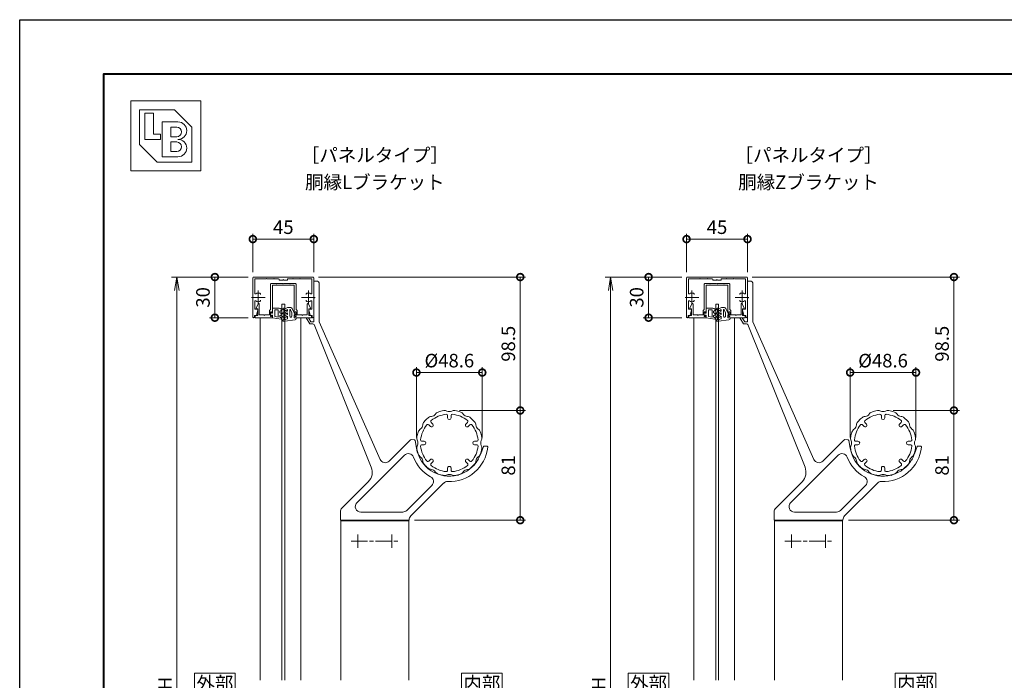
# Model space of a CAD drawing. Units: millimetres. Extents: x 0 to 1680, y 0 to 1188.
# Drawn here: x 0 to 726, y 700 to 1188 of the extents above; entities that cross this region are included whole.
import ezdxf
from ezdxf.enums import TextEntityAlignment as Align

# ---------------------------------------------------------------- set-up
doc = ezdxf.new("R2010")
doc.units = ezdxf.units.MM
doc.linetypes.add('AM_ISO08W050', pattern=[18, 12, -1.5, 3, -1.5])
for name, color, linetype, lineweight in [('AM_0', 7, 'Continuous', 18), ('AM_1', 14, 'Continuous', 40), ('AM_2', 40, 'Continuous', 9), ('AM_5', 3, 'Continuous', 9), ('AM_7', 4, 'AM_ISO08W050', 9)]:
    doc.layers.add(name, color=color, linetype=linetype, lineweight=lineweight)
doc.layers.add('AM_VIEWS', color=1, linetype='Continuous', lineweight=25, plot=False)
doc.styles.add('ゴシック', font='txt')
doc.dimstyles.new('VF$0', dxfattribs={"dimtxt": 10, "dimasz": 10, "dimexe": 4, "dimexo": 4, "dimgap": 2.5, "dimtad": 3, "dimdsep": 46, "dimtxsty": 'ゴシック', "dimblk": 'DOTSMALL', "dimcen": 0, "dimclrd": 256, "dimclre": 256, "dimclrt": 2, "dimadec": 0, "dimazin": 2, "dimtp": 0.1, "dimtm": 0.1, "dimtfac": 0.71, "dimtmove": 0, "dimatfit": 3, "dimldrblk": 'OPEN30', "dimfxl": 1, "dimtfill": 1, "dimtfillclr": 256, "dimlwd": -1, "dimlwe": -1, "dimarcsym": 0})

# ---------------------------------------------------------------- blocks, each defined once
blk = doc.blocks.new('EX-739')
at = {"layer": 'AM_0'}
for p, q in [((-13.38, 15.15), (-12.2, 13.97)), ((-1.25, 20.17), (-1.25, 18.5)), ((1.25, 20.17), (1.25, 18.5)), ((13.38, 15.15), (12.2, 13.97)), ((-15.15, 13.38), (-13.97, 12.2)), ((15.15, 13.38), (13.97, 12.2)), ((-20.17, 1.25), (-18.5, 1.25)), ((20.17, 1.25), (18.5, 1.25)), ((-20.17, -1.25), (-18.5, -1.25)), ((20.17, -1.25), (18.5, -1.25)), ((-15.15, -13.38), (-13.97, -12.2)), ((-13.38, -15.15), (-12.2, -13.97)), ((13.38, -15.15), (12.2, -13.97)), ((15.15, -13.38), (13.97, -12.2)), ((-1.25, -20.17), (-1.25, -18.5)), ((1.25, -20.17), (1.25, -18.5))]:
    blk.add_line(p, q, dxfattribs=at)
for centre, radius, start, end in [((-6.98, 19.06), 4, 110.11633, 145.82077), ((0, 0), 24.3, 99.88367, 110.11633), ((-3.48, 20), 4, 64.17923, 99.88367), ((0, 27.2), 4, 244.17923, 295.82078), ((3.48, 20), 4, 80.11633, 115.82077), ((0, 0), 24.3, 69.88367, 80.11633), ((6.98, 19.06), 4, 34.17923, 69.88367), ((-15.58, 13.02), 4, 140.11633, 175.82078), ((0, 0), 24.3, 130.79796, 140.11633), ((-12.61, 14.61), 5, 96.31213, 130.79796), ((-12.67, 15.86), 1, 128.63641, 225), ((0, 0), 21.3, 96.36359, 128.63641), ((-13.6, 23.56), 4, 276.31212, 325.82077), ((-2.25, 20.17), 1, 0, 96.36359), ((0, 18.5), 1.25, 180.00001, 0.00001), ((2.25, 20.17), 1, 83.6364, 180.00001), ((0, 0), 21.3, 51.36359, 83.6364), ((13.6, 23.56), 4, 214.17923, 265.82078), ((12.67, 15.86), 1, 315, 51.36359), ((13.02, 15.58), 4, 50.11633, 85.82077), ((0, 0), 24.3, 39.88367, 50.11633), ((15.58, 13.02), 4, 4.17923, 39.88367), ((0, 0), 24.3, 160.79797, 169.20204), ((-18.23, 6.35), 5, 126.31212, 160.79797), ((-23.56, 13.6), 4, 306.31212, 355.82077), ((0, 0), 21.3, 141.36359, 173.63641), ((-15.86, 12.67), 1, 45, 141.36359), ((-13.08, 13.08), 1.25, 225, 45), ((13.08, 13.08), 1.25, 135, 314.99999), ((15.86, 12.67), 1, 38.63641, 135), ((0, 0), 21.3, 6.36359, 38.63641), ((23.56, 13.6), 4, 184.17924, 235.82077), ((19.06, 6.98), 4, 20.11633, 55.82077), ((0, 0), 24.3, 9.88367, 20.11633), ((-18.96, 3.62), 5, 169.20204, 203.68788), ((-27.2, 0), 4, 336.31213, 23.68788), ((-20.17, 2.25), 1, 173.63641, 270), ((-18.5, 0), 1.25, 270, 90), ((18.5, 0), 1.25, 90, 270), ((20.17, 2.25), 1, 270, 6.36359), ((27.2, 0), 4, 154.17923, 205.82077), ((20, 3.48), 4, 334.17923, 9.88367), ((-18.96, -3.62), 5, 156.31213, 190.79796), ((0, 0), 24.3, 190.79796, 199.20203), ((-20.17, -2.25), 1, 90, 186.3636), ((0, 0), 21.3, 186.36359, 218.63641), ((0, 0), 21.3, 321.36359, 353.63641), ((20.17, -2.25), 1, 353.63641, 90), ((0, 0), 24.3, 339.88367, 350.11633), ((20, -3.48), 4, 350.11633, 25.82077), ((-18.23, -6.35), 5, 199.20203, 233.68788), ((-23.56, -13.6), 4, 6.31213, 53.68788), ((-14.61, -12.61), 5, 186.31213, 220.79797), ((-15.86, -12.67), 1, 218.63641, 315), ((-13.08, -13.08), 1.25, 315, 135), ((13.08, -13.08), 1.25, 45, 225), ((15.86, -12.67), 1, 225, 321.36359), ((15.58, -13.02), 4, 320.11633, 355.82077), ((23.56, -13.6), 4, 124.17923, 175.82078), ((19.06, -6.98), 4, 304.17923, 339.88367), ((0, 0), 24.3, 220.79797, 229.20203), ((-12.61, -14.61), 5, 229.20203, 263.68788), ((-12.67, -15.86), 1, 135, 231.36359), ((0, 0), 21.3, 231.36359, 263.63641), ((-13.6, -23.56), 4, 36.31213, 83.68788), ((-6.35, -18.23), 5, 216.31212, 250.79797), ((-2.25, -20.17), 1, 263.63641, 0), ((0, -18.5), 1.25, 0, 180.00001), ((2.25, -20.17), 1, 179.99999, 276.36361), ((0, 0), 21.3, 276.3636, 308.63641), ((6.98, -19.06), 4, 290.11633, 325.82077), ((13.6, -23.56), 4, 94.17923, 145.82077), ((12.67, -15.86), 1, 308.63641, 45), ((13.02, -15.58), 4, 274.17923, 309.88366), ((0, 0), 24.3, 309.88366, 320.11633), ((0, 0), 24.3, 250.79797, 259.20204), ((-3.62, -18.96), 5, 259.20204, 293.68788), ((0, -27.2), 4, 64.17923, 113.68788), ((3.48, -20), 4, 244.17923, 279.88366), ((0, 0), 24.3, 279.88366, 290.11633)]:
    blk.add_arc(centre, radius, start, end, dxfattribs=at)
blk = doc.blocks.new('EX-1054')
at = {"layer": 'AM_0'}
for p, q in [((-22, 0), (0, 0)), ((22, 0), (0, 0)), ((-22.5, -0.5), (-22.5, -29.4)), ((-21.1, -1.4), (-21.1, -11.95)), ((-21.1, -1.4), (-12.8, -1.4)), ((-12.8, -1.4), (-12.5, -1.1)), ((-12.5, -1.1), (-12.2, -1.4)), ((-12.2, -1.4), (-7.3, -1.4)), ((-7.3, -1.4), (-7, -1.1)), ((-7, -1.1), (-6.7, -1.4)), ((-6.7, -1.4), (-3.5, -1.4)), ((-3, -1.9), (-3, -2.2)), ((-0.3, -2.2), (-3, -2.2)), ((-0.3, -2.2), (0, -1.9)), ((0, -1.9), (0.3, -2.2)), ((3, -2.2), (0.3, -2.2)), ((3, -1.9), (3, -2.2)), ((6.7, -1.4), (3.5, -1.4)), ((6.7, -1.4), (7, -1.1)), ((7, -1.1), (7.3, -1.4)), ((12.2, -1.4), (7.3, -1.4)), ((12.5, -1.1), (12.2, -1.4)), ((12.8, -1.4), (12.5, -1.1)), ((21.1, -1.4), (12.8, -1.4)), ((21.1, -1.4), (21.1, -11.95)), ((22.5, -0.5), (22.5, -29.4)), ((-21.1, -18.05), (-21.1, -23.8)), ((21.1, -18.05), (21.1, -23.8)), ((-21.3, -28.5), (-19.8, -28.5)), ((-21.3, -28.5), (-21.3, -29.4)), ((-21.1, -23.8), (-19.2, -23.8)), ((-19.8, -28.5), (-18.91, -24.16)), ((19.8, -28.5), (18.91, -24.16)), ((21.1, -23.8), (19.2, -23.8)), ((21.3, -28.5), (19.8, -28.5)), ((21.3, -28.5), (21.3, -29.4))]:
    blk.add_line(p, q, dxfattribs=at)
for centre, radius, start, end in [((-22, -0.5), 0.5, 90, 179.99984), ((-3.5, -1.9), 0.5, 0, 90), ((3.5, -1.9), 0.5, 90, 180.00001), ((22, -0.5), 0.5, 0.00015, 90), ((-20.6, -11.95), 0.5, 179.99983, 304.58078), ((-18.5, -15), 3.2, 70.06908, 124.58078), ((-17.75, -12.93), 1, 0.00133, 70.06908), ((17.75, -12.93), 1, 109.93092, 179.99867), ((18.5, -15), 3.2, 55.41922, 109.93092), ((20.6, -11.95), 0.5, 235.41922, 0.00017), ((-20.6, -18.05), 0.5, 55.41888, 179.99983), ((-18.5, -15), 3.2, 235.41888, 289.93358), ((-17.75, -17.07), 1, 289.93358, 0.00133), ((17.75, -17.07), 1, 179.99867, 250.06642), ((18.5, -15), 3.2, 250.06643, 304.58112), ((20.6, -18.05), 0.5, 0.00017, 124.58112), ((-19.2, -24.1), 0.3, 348.3603, 90), ((19.2, -24.1), 0.3, 90, 191.6397), ((-21.9, -29.4), 0.6, 179.99984, 0.00001), ((21.9, -29.4), 0.6, 179.99999, 0.00015)]:
    blk.add_arc(centre, radius, start, end, dxfattribs=at)
at = {"layer": 'AM_7'}
for p, q in [((-18.5, -10), (-18.5, -20)), ((18.5, -10), (18.5, -20)), ((-23.5, -15), (-13.5, -15)), ((13.5, -15), (23.5, -15))]:
    blk.add_line(p, q, dxfattribs=at)
blk = doc.blocks.new('V-1324')
at = {"layer": 'AM_0'}
for p, q in [((-45, 176.5), (-43, 176.5)), ((-45, 176.5), (-45, 164.3)), ((-41, 174.5), (-41, 146.5)), ((-44.7, 164), (-45, 164.3)), ((-44.7, 164), (-45, 163.7)), ((-45, 163.7), (-45, 146.5)), ((-50.6, 149.5), (-48.86, 149.5)), ((-50.6, 149.5), (-47.96, 145)), ((-48.86, 149.5), (-47.1, 146.5)), ((-47.1, 146.5), (-45, 146.5)), ((4.03, 44.83), (-41, 146.5)), ((-47.96, 145), (-45.68, 145)), ((-44.75, 144.37), (-2.57, 39.13)), ((10.51, 43.62), (26.06, 59.17)), ((26.85, 59.46), (29.22, 59.26)), ((29.6, 59.22), (29.67, 58.85)), ((29.67, 58.85), (30.81, 53.09)), ((80.27, 54.43), (78.14, 48.95)), ((80.4, 54.78), (80.27, 54.43)), ((80.78, 54.74), (82.89, 54.56)), ((-13.21, 12.83), (21.92, 47.96)), ((76.48, 44.6), (76.07, 44.49)), ((76.48, 44.6), (76.37, 45.01)), ((61.42, 33.05), (61.05, 33.26)), ((61.42, 33.05), (61.63, 33.41)), ((-24.23, 8.88), (-4.78, 28.33)), ((23.56, 7.17), (42.11, 25.73)), ((26.57, 3.12), (50.81, 27.36)), ((-25.4, 6.06), (-25.4, 0)), ((-25.4, 0), (-18.85, 0)), ((-18.85, 0), (-15.85, 0)), ((-15.85, 0), (15.82, 0)), ((20.73, 6), (-10.38, 6)), ((15.85, 0), (18.85, 0)), ((18.85, 0), (25.4, 0)), ((25.4, 0.29), (25.4, 0))]:
    blk.add_line(p, q, dxfattribs=at)
for centre, radius, start, end in [((-43, 174.5), 2, 0, 90), ((-45.68, 144), 1, 21.8399, 90), ((26.77, 58.47), 1, 85, 135), ((29.18, 58.76), 0.5, 11.22546, 85), ((55, 57), 24.5, 189.17581, 284.29405), ((55, 57), 28.5, 267.60367, 353.97681), ((80.73, 54.25), 0.5, 85, 158.77454), ((82.85, 54.06), 0.5, 353.97681, 85), ((55, 57), 28.5, 353.97681, 355), ((7.68, 46.45), 4, 203.88722, 315), ((24.75, 45.13), 4, 21.42182, 135), ((55, 57), 28.5, 201.42182, 241.07665), ((55, 57), 24.5, 285.70595, 329.29405), ((55, 57), 24.5, 330.70595, 340.8242), ((-11.85, 35.41), 10, 315, 21.8399), ((39.28, 28.55), 4, 315, 61.07665), ((53.64, 24.53), 4, 87.60366, 135), ((-21.4, 6.06), 4, 135, 180.00001), ((-10.38, 10), 4, 135, 270), ((20.73, 10), 4, 270, 315), ((29.4, 0.29), 4, 135, 180.00001)]:
    blk.add_arc(centre, radius, start, end, dxfattribs=at)
at = {"layer": 'AM_7'}
for p, q in [((-12.5, -10.5), (-12.5, -20.5)), ((12.5, -10.5), (12.5, -20.5)), ((-17.5, -15.5), (17.5, -15.5))]:
    blk.add_line(p, q, dxfattribs=at)
blk = doc.blocks.new('EX-1059')
at = {"layer": 'AM_0'}
for p, q in [((-9.4, -5.3), (-9.4, -23.9)), ((-8.9, -4.8), (-5.3, -4.8)), ((-8, -6), (-8, -26.3)), ((-8, -6), (0, -6)), ((-5.3, -4.8), (-5, -5.1)), ((-5, -5.1), (-4.7, -4.8)), ((-4.7, -4.8), (-0.3, -4.8)), ((-0.3, -4.8), (0, -5.1)), ((0, -5.1), (0.3, -4.8)), ((8, -6), (0, -6)), ((4.7, -4.8), (0.3, -4.8)), ((4.7, -4.8), (5, -5.1)), ((5, -5.1), (5.3, -4.8)), ((8.9, -4.8), (5.3, -4.8)), ((8, -6), (8, -26.3)), ((9.4, -5.3), (9.4, -23.9)), ((-20.1, -23), (-18.66, -19.79)), ((-17.7, -28), (-17.7, -20)), ((17.7, -28), (17.7, -20)), ((20.1, -23), (18.66, -19.79)), ((-20.8, -28.5), (-20.8, -30)), ((-20.8, -28.5), (-18.9, -28.5)), ((-20.1, -23.5), (-20.1, -23)), ((-18.9, -23.5), (-20.1, -23.5)), ((-18.9, -28.5), (-18.9, -23.5)), ((-17.7, -28), (-14.3, -28)), ((-14.3, -28), (-14, -28.3)), ((-14, -28.3), (-13.7, -28)), ((-13.7, -28), (-10.3, -28)), ((-10.3, -24.8), (-9.4, -23.9)), ((-10.3, -24.8), (-10.3, -28)), ((-9.4, -25.6), (-9.4, -29.2)), ((-9.4, -25.6), (-8.8, -25.6)), ((-8.8, -25.6), (-8.38, -26.39)), ((-8.8, -29.2), (-8.38, -28.41)), ((-8, -28.5), (-8, -30)), ((8, -28.5), (8, -30)), ((8.8, -25.6), (8.38, -26.39)), ((8.8, -29.2), (8.38, -28.41)), ((9.4, -25.6), (8.8, -25.6)), ((10.3, -24.8), (9.4, -23.9)), ((9.4, -25.6), (9.4, -29.2)), ((10.3, -24.8), (10.3, -28)), ((13.7, -28), (10.3, -28)), ((14, -28.3), (13.7, -28)), ((14.3, -28), (14, -28.3)), ((17.7, -28), (14.3, -28)), ((18.9, -23.5), (20.1, -23.5)), ((18.9, -28.5), (18.9, -23.5)), ((20.8, -28.5), (18.9, -28.5)), ((20.1, -23.5), (20.1, -23)), ((20.8, -28.5), (20.8, -30)), ((-20.8, -30), (-8, -30)), ((-9.4, -29.2), (-8.8, -29.2)), ((20.8, -30), (8, -30)), ((9.4, -29.2), (8.8, -29.2))]:
    blk.add_line(p, q, dxfattribs=at)
for centre, radius, start, end in [((-8.9, -5.3), 0.5, 90, 180.00001), ((8.9, -5.3), 0.5, 0, 90), ((-18.2, -20), 0.5, 0, 155.74498), ((18.2, -20), 0.5, 24.25502, 180.00001), ((-8.2, -26.3), 0.2, 208.07181, 0.00001), ((-8.2, -28.5), 0.2, 359.99999, 151.92819), ((8.2, -26.3), 0.2, 179.99999, 331.92818), ((8.2, -28.5), 0.2, 28.07182, 180.00001)]:
    blk.add_arc(centre, radius, start, end, dxfattribs=at)
blk = doc.blocks.new('_Open')
at = {"color": 0, "linetype": 'ByBlock', "lineweight": -2}
for p, q in [((-1, 0.167), (0, 0)), ((-1, -0.167), (0, 0)), ((0, 0), (-1, 0))]:
    blk.add_line(p, q, dxfattribs=at)
blk = doc.blocks.new('*D57')
at = {"layer": 'AM_5', "transparency": 16777216}
for p, q in [((168.5, 998), (112, 998)), ((116, 988), (116, 408)), ((258, 398), (112, 398))]:
    blk.add_line(p, q, dxfattribs=at)
at = {"layer": 'Defpoints', "color": 0, "transparency": 16777216}
for p in [(172.5, 998), (116, 398), (262, 398)]:
    blk.add_point(p, dxfattribs=at)
at = {"layer": 'AM_5', "transparency": 16777216, "xscale": 10, "yscale": 10, "zscale": 10}
for p, rotation in [((116, 998), 90), ((116, 398), 270)]:
    blk.add_blockref('_Open', p, dxfattribs=dict(at, rotation=rotation))
at = {"layer": 'AM_5', "color": 2, "transparency": 16777216, "insert": (108.5, 698), "char_height": 10, "attachment_point": 5, "rotation": 90, "style": 'ゴシック', "bg_fill": 3, "box_fill_scale": 1.1, "bg_fill_color": 256, "bg_fill_true_color": 13158600, "bg_fill_transparency": 0}
blk.add_mtext('H', dxfattribs=at)
blk = doc.blocks.new('_Open30')
at = {"color": 0, "linetype": 'ByBlock', "lineweight": -2}
for p, q in [((-1, 0.268), (0, 0)), ((0, 0), (-1, -0.268)), ((0, 0), (-1, 0))]:
    blk.add_line(p, q, dxfattribs=at)
blk = doc.blocks.new('_DotSmall')
at = {"color": 0, "linetype": 'ByBlock', "const_width": 0.5}
blk.add_lwpolyline([(-0.0625, 0, 1), (0.0625, 0, 1)], format="xyb", close=True, dxfattribs=at)
blk = doc.blocks.new('*D59')
at = {"layer": 'AM_5', "transparency": 16777216}
for p, q in [((168.5, 998), (140, 998)), ((144, 998), (144, 968)), ((168.6, 968), (140, 968))]:
    blk.add_line(p, q, dxfattribs=at)
at = {"layer": 'Defpoints', "color": 0, "transparency": 16777216}
for p in [(172.5, 998), (144, 968), (172.6, 968)]:
    blk.add_point(p, dxfattribs=at)
at = {"layer": 'AM_5', "transparency": 16777216, "xscale": 10, "yscale": 10, "zscale": 10}
for p, rotation in [((144, 998), 90), ((144, 968), 270)]:
    blk.add_blockref('_DotSmall', p, dxfattribs=dict(at, rotation=rotation))
at = {"layer": 'AM_5', "color": 2, "transparency": 16777216, "insert": (136.5, 983), "char_height": 10, "attachment_point": 5, "rotation": 90, "style": 'ゴシック', "bg_fill": 3, "box_fill_scale": 1.1, "bg_fill_color": 256, "bg_fill_true_color": 13158600, "bg_fill_transparency": 0}
blk.add_mtext('30', dxfattribs=at)
blk = doc.blocks.new('*D60')
at = {"layer": 'AM_5', "transparency": 16777216}
for p, q in [((324.48, 899.5), (373.3, 899.5)), ((369.3, 899.5), (369.3, 818.5)), ((291.4, 818.5), (373.3, 818.5))]:
    blk.add_line(p, q, dxfattribs=at)
at = {"layer": 'Defpoints', "color": 0, "transparency": 16777216}
for p in [(320.48, 899.5), (287.4, 818.5), (369.3, 818.5)]:
    blk.add_point(p, dxfattribs=at)
at = {"layer": 'AM_5', "transparency": 16777216, "xscale": 10, "yscale": 10, "zscale": 10}
for p, rotation in [((369.3, 899.5), 90), ((369.3, 818.5), 270)]:
    blk.add_blockref('_DotSmall', p, dxfattribs=dict(at, rotation=rotation))
at = {"layer": 'AM_5', "color": 2, "transparency": 16777216, "insert": (361.8, 859), "char_height": 10, "attachment_point": 5, "rotation": 90, "style": 'ゴシック', "bg_fill": 3, "box_fill_scale": 1.1, "bg_fill_color": 256, "bg_fill_true_color": 13158600, "bg_fill_transparency": 0}
blk.add_mtext('81', dxfattribs=at)
blk = doc.blocks.new('*D61')
at = {"layer": 'AM_5', "transparency": 16777216}
for p, q in [((172, 1001.5), (172, 1030)), ((172, 1026), (217, 1026)), ((217, 1001.5), (217, 1030))]:
    blk.add_line(p, q, dxfattribs=at)
at = {"layer": 'Defpoints', "color": 0, "transparency": 16777216}
for p in [(217, 1026), (172, 997.5), (217, 997.5)]:
    blk.add_point(p, dxfattribs=at)
at = {"layer": 'AM_5', "transparency": 16777216, "xscale": 10, "yscale": 10, "zscale": 10, "rotation": 180}
blk.add_blockref('_DotSmall', (172, 1026), dxfattribs=at)
at = {"layer": 'AM_5', "transparency": 16777216, "xscale": 10, "yscale": 10, "zscale": 10}
blk.add_blockref('_DotSmall', (217, 1026), dxfattribs=at)
at = {"layer": 'AM_5', "color": 2, "transparency": 16777216, "insert": (194.5, 1033.5), "char_height": 10, "attachment_point": 5, "style": 'ゴシック', "bg_fill": 3, "box_fill_scale": 1.1, "bg_fill_color": 256, "bg_fill_true_color": 13158600, "bg_fill_transparency": 0}
blk.add_mtext('45', dxfattribs=at)
blk = doc.blocks.new('*D62')
at = {"layer": 'AM_5', "transparency": 16777216}
for p, q in [((220.5, 998), (373.3, 998)), ((369.3, 899.5), (369.3, 998)), ((324.48, 899.5), (373.3, 899.5))]:
    blk.add_line(p, q, dxfattribs=at)
at = {"layer": 'Defpoints', "color": 0, "transparency": 16777216}
for p in [(216.5, 998), (369.3, 998), (320.48, 899.5)]:
    blk.add_point(p, dxfattribs=at)
at = {"layer": 'AM_5', "transparency": 16777216, "xscale": 10, "yscale": 10, "zscale": 10}
for p, rotation in [((369.3, 998), 90), ((369.3, 899.5), 270)]:
    blk.add_blockref('_DotSmall', p, dxfattribs=dict(at, rotation=rotation))
at = {"layer": 'AM_5', "color": 2, "transparency": 16777216, "insert": (361.8, 948.75), "char_height": 10, "attachment_point": 5, "rotation": 90, "style": 'ゴシック', "bg_fill": 3, "box_fill_scale": 1.1, "bg_fill_color": 256, "bg_fill_true_color": 13158600, "bg_fill_transparency": 0}
blk.add_mtext('98.5', dxfattribs=at)
blk = doc.blocks.new('*D63')
at = {"layer": 'AM_5', "transparency": 16777216}
for p, q in [((292.7, 879.5), (292.7, 931.5)), ((341.3, 879.5), (341.3, 931.5)), ((292.7, 927.5), (341.3, 927.5))]:
    blk.add_line(p, q, dxfattribs=at)
at = {"layer": 'Defpoints', "color": 0, "transparency": 16777216}
for p in [(341.3, 927.5), (292.7, 875.5), (341.3, 875.5)]:
    blk.add_point(p, dxfattribs=at)
at = {"layer": 'AM_5', "transparency": 16777216, "xscale": 10, "yscale": 10, "zscale": 10, "rotation": 180}
blk.add_blockref('_DotSmall', (292.7, 927.5), dxfattribs=at)
at = {"layer": 'AM_5', "transparency": 16777216, "xscale": 10, "yscale": 10, "zscale": 10}
blk.add_blockref('_DotSmall', (341.3, 927.5), dxfattribs=at)
at = {"layer": 'AM_5', "color": 2, "transparency": 16777216, "insert": (317, 935), "char_height": 10, "attachment_point": 5, "style": 'ゴシック', "bg_fill": 3, "box_fill_scale": 1.1, "bg_fill_color": 256, "bg_fill_true_color": 13158600, "bg_fill_transparency": 0}
blk.add_mtext('%%c48.6', dxfattribs=at)
blk = doc.blocks.new('*D66')
at = {"layer": 'AM_5'}
for p, q in [((488.5, 998), (432, 998)), ((436, 988), (436, 408)), ((578, 398), (432, 398))]:
    blk.add_line(p, q, dxfattribs=at)
at = {"layer": 'Defpoints', "color": 0}
for p in [(492.5, 998), (436, 398), (582, 398)]:
    blk.add_point(p, dxfattribs=at)
at = {"layer": 'AM_5', "linetype": 'ByBlock', "xscale": 10, "yscale": 10, "zscale": 10}
for p, rotation in [((436, 998), 90), ((436, 398), 270)]:
    blk.add_blockref('_Open', p, dxfattribs=dict(at, rotation=rotation))
at = {"layer": 'AM_5', "color": 2, "insert": (428.5, 698), "char_height": 10, "attachment_point": 5, "rotation": 90, "style": 'ゴシック', "bg_fill": 3, "box_fill_scale": 1.1, "bg_fill_color": 256, "bg_fill_true_color": 13158600, "bg_fill_transparency": 0}
blk.add_mtext('H', dxfattribs=at)
blk = doc.blocks.new('*D68')
at = {"layer": 'AM_5', "transparency": 16777216}
for p, q in [((488.5, 998), (460, 998)), ((464, 998), (464, 968)), ((488.6, 968), (460, 968))]:
    blk.add_line(p, q, dxfattribs=at)
at = {"layer": 'Defpoints', "color": 0, "transparency": 16777216}
for p in [(492.5, 998), (464, 968), (492.6, 968)]:
    blk.add_point(p, dxfattribs=at)
at = {"layer": 'AM_5', "transparency": 16777216, "xscale": 10, "yscale": 10, "zscale": 10}
for p, rotation in [((464, 998), 90), ((464, 968), 270)]:
    blk.add_blockref('_DotSmall', p, dxfattribs=dict(at, rotation=rotation))
at = {"layer": 'AM_5', "color": 2, "transparency": 16777216, "insert": (456.5, 983), "char_height": 10, "attachment_point": 5, "rotation": 90, "style": 'ゴシック', "bg_fill": 3, "box_fill_scale": 1.1, "bg_fill_color": 256, "bg_fill_true_color": 13158600, "bg_fill_transparency": 0}
blk.add_mtext('30', dxfattribs=at)
blk = doc.blocks.new('*D69')
at = {"layer": 'AM_5', "transparency": 16777216}
for p, q in [((644.48, 899.5), (693.3, 899.5)), ((689.3, 899.5), (689.3, 818.5)), ((611.4, 818.5), (693.3, 818.5))]:
    blk.add_line(p, q, dxfattribs=at)
at = {"layer": 'Defpoints', "color": 0, "transparency": 16777216}
for p in [(640.48, 899.5), (607.4, 818.5), (689.3, 818.5)]:
    blk.add_point(p, dxfattribs=at)
at = {"layer": 'AM_5', "transparency": 16777216, "xscale": 10, "yscale": 10, "zscale": 10}
for p, rotation in [((689.3, 899.5), 90), ((689.3, 818.5), 270)]:
    blk.add_blockref('_DotSmall', p, dxfattribs=dict(at, rotation=rotation))
at = {"layer": 'AM_5', "color": 2, "transparency": 16777216, "insert": (681.8, 859), "char_height": 10, "attachment_point": 5, "rotation": 90, "style": 'ゴシック', "bg_fill": 3, "box_fill_scale": 1.1, "bg_fill_color": 256, "bg_fill_true_color": 13158600, "bg_fill_transparency": 0}
blk.add_mtext('81', dxfattribs=at)
blk = doc.blocks.new('*D70')
at = {"layer": 'AM_5', "transparency": 16777216}
for p, q in [((492, 1001.5), (492, 1030)), ((492, 1026), (537, 1026)), ((537, 1001.5), (537, 1030))]:
    blk.add_line(p, q, dxfattribs=at)
at = {"layer": 'Defpoints', "color": 0, "transparency": 16777216}
for p in [(537, 1026), (492, 997.5), (537, 997.5)]:
    blk.add_point(p, dxfattribs=at)
at = {"layer": 'AM_5', "transparency": 16777216, "xscale": 10, "yscale": 10, "zscale": 10, "rotation": 180}
blk.add_blockref('_DotSmall', (492, 1026), dxfattribs=at)
at = {"layer": 'AM_5', "transparency": 16777216, "xscale": 10, "yscale": 10, "zscale": 10}
blk.add_blockref('_DotSmall', (537, 1026), dxfattribs=at)
at = {"layer": 'AM_5', "color": 2, "transparency": 16777216, "insert": (514.5, 1033.5), "char_height": 10, "attachment_point": 5, "style": 'ゴシック', "bg_fill": 3, "box_fill_scale": 1.1, "bg_fill_color": 256, "bg_fill_true_color": 13158600, "bg_fill_transparency": 0}
blk.add_mtext('45', dxfattribs=at)
blk = doc.blocks.new('*D71')
at = {"layer": 'AM_5', "transparency": 16777216}
for p, q in [((540.5, 998), (693.3, 998)), ((689.3, 899.5), (689.3, 998)), ((644.48, 899.5), (693.3, 899.5))]:
    blk.add_line(p, q, dxfattribs=at)
at = {"layer": 'Defpoints', "color": 0, "transparency": 16777216}
for p in [(536.5, 998), (689.3, 998), (640.48, 899.5)]:
    blk.add_point(p, dxfattribs=at)
at = {"layer": 'AM_5', "transparency": 16777216, "xscale": 10, "yscale": 10, "zscale": 10}
for p, rotation in [((689.3, 998), 90), ((689.3, 899.5), 270)]:
    blk.add_blockref('_DotSmall', p, dxfattribs=dict(at, rotation=rotation))
at = {"layer": 'AM_5', "color": 2, "transparency": 16777216, "insert": (681.8, 948.75), "char_height": 10, "attachment_point": 5, "rotation": 90, "style": 'ゴシック', "bg_fill": 3, "box_fill_scale": 1.1, "bg_fill_color": 256, "bg_fill_true_color": 13158600, "bg_fill_transparency": 0}
blk.add_mtext('98.5', dxfattribs=at)
blk = doc.blocks.new('*D72')
at = {"layer": 'AM_5', "transparency": 16777216}
for p, q in [((612.7, 879.5), (612.7, 931.5)), ((661.3, 879.5), (661.3, 931.5)), ((612.7, 927.5), (661.3, 927.5))]:
    blk.add_line(p, q, dxfattribs=at)
at = {"layer": 'Defpoints', "color": 0, "transparency": 16777216}
for p in [(661.3, 927.5), (612.7, 875.5), (661.3, 875.5)]:
    blk.add_point(p, dxfattribs=at)
at = {"layer": 'AM_5', "transparency": 16777216, "xscale": 10, "yscale": 10, "zscale": 10, "rotation": 180}
blk.add_blockref('_DotSmall', (612.7, 927.5), dxfattribs=at)
at = {"layer": 'AM_5', "transparency": 16777216, "xscale": 10, "yscale": 10, "zscale": 10}
blk.add_blockref('_DotSmall', (661.3, 927.5), dxfattribs=at)
at = {"layer": 'AM_5', "color": 2, "transparency": 16777216, "insert": (637, 935), "char_height": 10, "attachment_point": 5, "style": 'ゴシック', "bg_fill": 3, "box_fill_scale": 1.1, "bg_fill_color": 256, "bg_fill_true_color": 13158600, "bg_fill_transparency": 0}
blk.add_mtext('%%c48.6', dxfattribs=at)
blk = doc.blocks.new('O-786H')
at = {"layer": 'AM_2'}
for p, q in [((-2.65, 1.4), (-3.78, 7.81)), ((-2.28, 7.15), (-2.86, 8.15)), ((-0.23, 8.25), (-0.87, 7.15)), ((0.29, 8.25), (0.92, 7.15)), ((2.33, 7.15), (2.97, 8.25)), ((3.49, 8.25), (4.15, 7.1)), ((-2.65, 1.4), (-0.75, 1.4)), ((3.15, 5.7), (-2.19, 5.7)), ((-1.73, 3.1), (-2.19, 5.7)), ((-1.3, 6.9), (-1.85, 6.9)), ((3.15, 3.1), (-1.73, 3.1)), ((-0.75, 0.9), (-1.3, 0.3)), ((-1.3, 0.3), (-1.3, 0)), ((-1.3, 0), (1.3, 0)), ((-0.75, 1.4), (-0.75, 0.9)), ((0.75, 1.4), (4.35, 1.4)), ((0.75, 1.4), (0.75, 0.9)), ((0.75, 0.9), (1.3, 0.3)), ((1.3, 0.3), (1.3, 0)), ((1.35, 6.9), (1.9, 6.9)), ((3.15, 3.1), (3.15, 5.7)), ((4.35, 1.4), (4.35, 6.35))]:
    blk.add_line(p, q, dxfattribs=at)
for centre, radius, start, end in [((-3.29, 7.9), 0.5, 30, 190), ((0.03, 8.1), 0.3, 30, 150), ((3.23, 8.1), 0.3, 30, 150), ((-1.85, 7.4), 0.5, 210, 270), ((-1.3, 7.4), 0.5, 270, 330), ((1.35, 7.4), 0.5, 210, 270), ((1.9, 7.4), 0.5, 270, 330), ((2.85, 6.35), 1.5, 0, 30)]:
    blk.add_arc(centre, radius, start, end, dxfattribs=at)
blk = doc.blocks.new('O-797H')
at = {"layer": 'AM_2'}
for p, q in [((-8.4, 1.8), (-8.4, 2.2)), ((-8.1, 2.5), (-6.9, 2.5)), ((-8.1, 1.5), (-7.7, 1.5)), ((-7.7, -0.61), (-7.7, 1.5)), ((0.72, 1.61), (-6.9, 2.5)), ((-6.71, 1.3), (-6.9, 2)), ((-6.9, -5.94), (-6.9, 2)), ((-6.71, 1.3), (-4.9, 0.81)), ((-4.9, -1.15), (-4.9, 0.81)), ((1.6, 0), (0, 0)), ((0, 0), (0, -2)), ((1.6, 0.61), (1.6, 0)), ((-8.25, -0.98), (-7.7, -1.3)), ((-8.25, -3.48), (-7.7, -3.8)), ((-7.65, -6.93), (-8.25, -6.59)), ((-7.95, -0.46), (-7.7, -0.61)), ((-7.95, -2.96), (-7.7, -3.11)), ((-7.7, -6.21), (-7.95, -6.07)), ((-7.7, -3.11), (-7.7, -1.3)), ((-7.7, -6.21), (-7.7, -3.8)), ((-6.9, -6.5), (-6.9, -5.94)), ((-6.65, -1.29), (-4.9, -2.3)), ((-6.65, -3.79), (-4.9, -4.8)), ((-6.6, -6.46), (-4.8, -7.5)), ((-6.15, -0.42), (-4.9, -1.15)), ((-6.15, -2.92), (-4.9, -3.65)), ((-6, -5.42), (-4.9, -6.06)), ((-4.9, -3.65), (-4.9, -2.3)), ((-4.9, -6.06), (-4.9, -4.8)), ((-3.2, -5.73), (-3.2, -1)), ((-2.7, -0.5), (-2.2, -0.5)), ((-1.7, -3.7), (-2.69, -5.84)), ((-1.7, -1), (-1.7, -3.7)), ((0, -3.6), (-1.26, -6.34)), ((0, -2), (1, -2)), ((0, -3.6), (1, -2.3)), ((1, -2), (1, -2.3)), ((-3.08, -7.5), (-4.8, -7.5))]:
    blk.add_line(p, q, dxfattribs=at)
for centre, radius, start, end in [((-8.1, 2.2), 0.3, 90, 180), ((-8.1, 1.8), 0.3, 180, 270), ((0.6, 0.61), 1, 0, 83.03166), ((-8.1, -0.72), 0.3, 60, 240), ((-8.1, -3.22), 0.3, 60, 240), ((-8.1, -6.33), 0.3, 60, 240), ((-7.4, -6.5), 0.5, 240, 0), ((-6.4, -0.86), 0.5, 60, 240), ((-6.4, -3.36), 0.5, 60, 240), ((-6.3, -5.94), 0.6, 60, 240), ((-2.7, -1), 0.5, 90, 180), ((-2.93, -5.73), 0.268, 180, 335.22479), ((-3.08, -5.5), 2, 270, 335.22479), ((-2.2, -1), 0.5, 0, 90)]:
    blk.add_arc(centre, radius, start, end, dxfattribs=at)
blk = doc.blocks.new('BL証紙')
blk.add_line((-12.88, -12.88), (12.88, -12.88))
at = {"layer": 'AM_0'}
for p, q in [((-12.88, 12.88), (12.88, 12.88)), ((-12.88, 12.88), (-12.88, -12.88)), ((12.88, 12.88), (12.88, -12.88)), ((-9.66, 9.66), (3.22, 9.66)), ((-9.66, 9.66), (-9.66, -3.22)), ((-7.73, 8.37), (-4.51, 8.37)), ((-7.73, 8.37), (-7.73, -1.29)), ((-4.51, 8.37), (-4.51, 0.64)), ((3.22, 9.66), (9.66, 3.22)), ((-1.29, 5.15), (4.51, 5.15)), ((-1.29, 5.15), (-1.29, -7.73)), ((-4.51, 0.64), (-1.93, 0.64)), ((-1.93, 0.64), (-1.93, -1.29)), ((1.93, 3.22), (4.03, 3.22)), ((1.93, 3.22), (1.93, -0.32)), ((9.66, 3.22), (9.66, -9.66)), ((-9.66, -3.22), (-3.22, -9.66)), ((-7.73, -1.29), (-1.93, -1.29)), ((1.93, -0.32), (4.03, -0.32)), ((1.93, -2.25), (1.93, -5.8)), ((1.93, -2.25), (4.03, -2.25)), ((1.93, -5.8), (4.03, -5.8)), ((-3.22, -9.66), (9.66, -9.66)), ((-1.29, -7.73), (4.51, -7.73))]:
    blk.add_line(p, q, dxfattribs=at)
for centre, radius in [((4.51, 1.93), 3.22), ((4.03, 1.45), 1.77), ((4.03, -4.03), 1.77), ((4.51, -4.51), 3.22)]:
    blk.add_arc(centre, radius, 270, 90, dxfattribs=at)

msp = doc.modelspace()

# ---------------------------------------------------------------- linework, layer by layer
at = {"layer": 'AM_0'}
for p, q in [((177.5, 968), (177.5, 700.5)), ((207.5, 968), (207.5, 700.5)), ((497.5, 968), (497.5, 700.5)), ((527.5, 968), (527.5, 700.5)), ((237, 818.5), (237, 700.5)), ((237, 818.5), (287, 818.5)), ((237, 818), (287, 818)), ((287, 818.5), (287, 700.5)), ((557, 818.5), (557, 700.5)), ((557, 818.5), (607, 818.5)), ((557, 818), (607, 818)), ((607, 818.5), (607, 700.5))]:
    msp.add_line(p, q, dxfattribs=at)
for points in [[(355.994, 690.5), (355.994, 705.5), (325.994, 705.5), (325.994, 690.5)], [(479, 690.5), (479, 705.5), (449, 705.5), (449, 690.5)], [(675.994, 690.5), (675.994, 705.5), (645.994, 705.5), (645.994, 690.5)]]:
    msp.add_lwpolyline(points, close=True, dxfattribs=at)

# ---------------------------------------------------------------- block references
at = {"layer": 'AM_0', "xscale": 2, "yscale": 2, "zscale": 2}
msp.add_blockref('BL証紙', (107.768, 1102.232), dxfattribs=at)
at = {"layer": 'AM_0', "color": 7, "linetype": 'Continuous'}
for name, p in [('EX-1054', (194.5, 998)), ('EX-1054', (514.5, 998)), ('V-1324', (262, 818.5)), ('V-1324', (582, 818.5)), ('EX-739', (317, 875.5)), ('EX-739', (637, 875.5))]:
    msp.add_blockref(name, p, dxfattribs=at)
at = {"layer": 'AM_0', "color": 0}
for p in [(194.5, 998), (514.5, 998)]:
    msp.add_blockref('EX-1059', p, dxfattribs=at)

# ---------------------------------------------------------------- texts
at = {"layer": 'AM_0', "style": 'ゴシック'}
for s, p in [('［パネルタイプ］', (262, 1088)), ('［パネルタイプ］', (582, 1088)), ('胴縁Lブラケット', (262, 1068)), ('胴縁Zブラケット', (582, 1068)), ('内部', (340.994, 698)), ('外部', (464, 698)), ('内部', (660.994, 698))]:
    msp.add_text(s, height=10, dxfattribs=at).set_placement(p, align=Align.MIDDLE_CENTER)

# ---------------------------------------------------------------- next in the draw order: dimensions: what is measured, and where the dimension line sits
at = {"layer": 'AM_5'}
for base, p1, p2, picture, middle in [((116, 398), (172.5, 998), (262, 398), '*D57', (108.5, 698)), ((436, 398), (492.5, 998), (582, 398), '*D66', (428.5, 698))]:
    dim = msp.add_linear_dim(base=base, p1=p1, p2=p2, angle=90, text='H', dimstyle='VF$0', override={"dimblk": 'Open'}, dxfattribs=at)
    dim.commit()
    dim.dimension.update_dxf_attribs({"geometry": picture, "text_midpoint": middle})
for base, p1, p2, picture, middle in [((369.3, 818.5), (320.485, 899.499), (287.4, 818.5), '*D60', (361.8, 858.999)), ((689.3, 818.5), (640.485, 899.499), (607.4, 818.5), '*D69', (681.8, 858.999))]:
    dim = msp.add_linear_dim(base=base, p1=p1, p2=p2, angle=90, dimstyle='VF$0', dxfattribs=at)
    dim.commit()
    dim.dimension.update_dxf_attribs({"geometry": picture, "text_midpoint": middle})

# ---------------------------------------------------------------- next in the draw order: linework, layer by layer
at = {"layer": 'AM_0'}
for p, q in [((193.5, 700.5), (193.5, 978)), ((193.5, 978), (195.5, 978)), ((195.5, 700.5), (195.5, 978)), ((513.5, 700.5), (513.5, 978)), ((513.5, 978), (515.5, 978)), ((515.5, 700.5), (515.5, 978))]:
    msp.add_line(p, q, dxfattribs=at)
msp.add_lwpolyline([(159, 690.5), (159, 705.5), (129, 705.5), (129, 690.5)], close=True, dxfattribs=at)

# ---------------------------------------------------------------- next in the draw order: block references
at = {"layer": 'AM_0', "extrusion": (0, 0, -1), "zscale": -1}
for name, p, rotation in [('O-786H', (-185.1, 970.6), 90.00000000000001), ('O-797H', (-202.5, 968), 179.9999948773581), ('O-786H', (-505.1, 970.6), 90.00000000000001), ('O-797H', (-522.5, 968), 179.9999948773581)]:
    msp.add_blockref(name, p, dxfattribs=dict(at, rotation=rotation))

# ---------------------------------------------------------------- next in the draw order: texts
at = {"layer": 'AM_0', "style": 'ゴシック'}
msp.add_text('外部', height=10, dxfattribs=at).set_placement((144, 698), align=Align.MIDDLE_CENTER)

# ---------------------------------------------------------------- next in the draw order: dimensions: what is measured, and where the dimension line sits
at = {"layer": 'AM_5'}
for base, p1, p2, picture, middle in [((144, 968), (172.5, 998), (172.6, 968), '*D59', (136.5, 983)), ((464, 968), (492.5, 998), (492.6, 968), '*D68', (456.5, 983))]:
    dim = msp.add_linear_dim(base=base, p1=p1, p2=p2, angle=90, dimstyle='VF$0', dxfattribs=at)
    dim.commit()
    dim.dimension.update_dxf_attribs({"geometry": picture, "text_midpoint": middle})

# ---------------------------------------------------------------- next in the draw order: dimensions: what is measured, and where the dimension line sits
for base, p1, p2, picture, middle in [((217, 1026), (172, 997.5), (217, 997.5), '*D61', (194.5, 1033.5)), ((537, 1026), (492, 997.5), (537, 997.5), '*D70', (514.5, 1033.5))]:
    dim = msp.add_linear_dim(base=base, p1=p1, p2=p2, dimstyle='VF$0', dxfattribs=at)
    dim.commit()
    dim.dimension.update_dxf_attribs({"geometry": picture, "text_midpoint": middle})

# ---------------------------------------------------------------- next in the draw order: dimensions: what is measured, and where the dimension line sits
for base, p1, p2, picture, middle in [((369.3, 998), (320.485, 899.499), (216.5, 998), '*D62', (361.8, 948.749)), ((689.3, 998), (640.485, 899.499), (536.5, 998), '*D71', (681.8, 948.749))]:
    dim = msp.add_linear_dim(base=base, p1=p1, p2=p2, angle=90, dimstyle='VF$0', dxfattribs=at)
    dim.commit()
    dim.dimension.update_dxf_attribs({"geometry": picture, "text_midpoint": middle})

# ---------------------------------------------------------------- next in the draw order: dimensions: what is measured, and where the dimension line sits
for base, p1, p2, picture, middle in [((341.3, 927.499), (292.7, 875.5), (341.3, 875.5), '*D63', (317, 934.999)), ((661.3, 927.499), (612.7, 875.5), (661.3, 875.5), '*D72', (637, 934.999))]:
    dim = msp.add_linear_dim(base=base, p1=p1, p2=p2, text='%%c<>', dimstyle='VF$0', dxfattribs=at)
    dim.commit()
    dim.dimension.update_dxf_attribs({"geometry": picture, "text_midpoint": middle})

# ---------------------------------------------------------------- next in the draw order: linework, layer by layer
at = {"layer": 'AM_1'}
msp.add_lwpolyline([(62, 40), (62, 1148), (1618, 1148), (1618, 40)], close=True, dxfattribs=at)
at = {"layer": 'AM_VIEWS'}
msp.add_lwpolyline([(0, 0), (0, 1188), (1680, 1188), (1680, 0)], close=True, dxfattribs=at)

doc.saveas('drawing.dxf')
